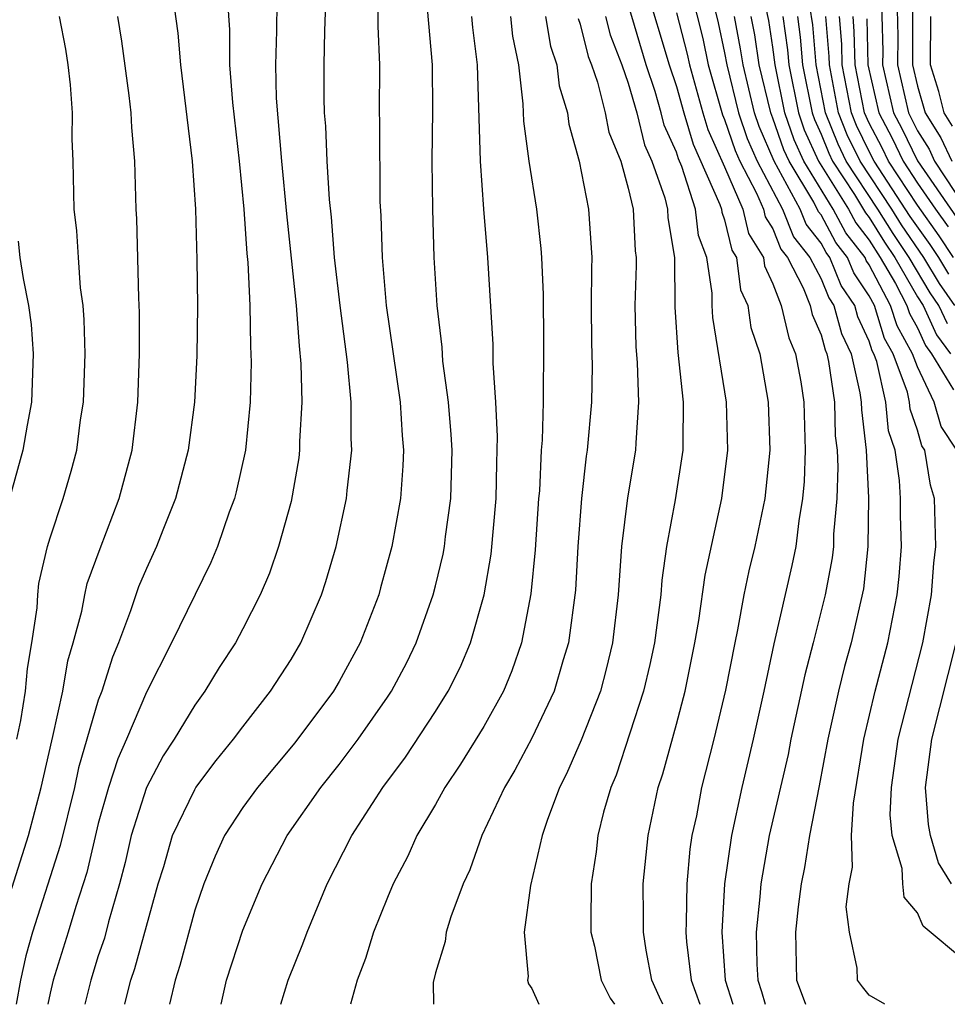
# Model space of a CAD drawing. Units: inches. Extents: x 2607000 to 2610000, y 1476000 to 1479000.
# Drawn here: x 2607536 to 2607574, y 1476000 to 1476041 of the extents above; entities that cross this region are included whole.
import ezdxf

# ---------------------------------------------------------------- set-up
doc = ezdxf.new("R2010")
doc.units = ezdxf.units.IN
doc.header["$MEASUREMENT"] = 0
doc.layers.add('LD26071476_2ft', color=237, linetype='Continuous')

msp = doc.modelspace()

# ---------------------------------------------------------------- linework, layer by layer
at = {"layer": 'LD26071476_2ft'}
for points, elevation in [([(2607563.361, 1476043), (2607564.089, 1476040.089), (2607564.322, 1476039), (2607564.914, 1476036.914), (2607565, 1476036.724), (2607565.44, 1476035.439), (2607565.633, 1476035), (2607566.325, 1476033.675), (2607566.613, 1476033), (2607566.689, 1476032.688), (2607567, 1476032.183), (2607567.339, 1476031.339), (2607567.608, 1476031), (2607568.262, 1476029.738), (2607568.544, 1476029), (2607568.63, 1476028.63), (2607569, 1476027.783), (2607569.168, 1476027.167), (2607569.245, 1476027), (2607569.318, 1476026.682), (2607569.561, 1476025), (2607569.594, 1476023.594), (2607569.665, 1476023), (2607569.699, 1476022.301), (2607569.657, 1476021), (2607569.519, 1476019.519), (2607569.513, 1476019), (2607569.463, 1476018.537), (2607569.171, 1476017), (2607568.676, 1476015), (2607568.328, 1476013.672), (2607567.753, 1476011), (2607567.633, 1476010.367), (2607566.847, 1476007), (2607566.497, 1476005), (2607566.465, 1476004.465), (2607566.314, 1476003), (2607566.338, 1476001.662), (2607566.382, 1476001), (2607566.533, 1476000.533), (2607566.687, 1476000)], 11204), ([(2607564.176, 1476043), (2607564.735, 1476040.735), (2607565, 1476039.5), (2607565.092, 1476039), (2607565.574, 1476037), (2607565.938, 1476035.937), (2607566.351, 1476035), (2607567.401, 1476033), (2607567.859, 1476031.859), (2607568.54, 1476031), (2607569, 1476030.114), (2607569.321, 1476029.321), (2607569.538, 1476029), (2607569.85, 1476027.85), (2607570.246, 1476027), (2607570.613, 1476025.387), (2607570.669, 1476025), (2607570.677, 1476024.677), (2607570.876, 1476023), (2607570.974, 1476021.026), (2607570.949, 1476019), (2607570.759, 1476017.241), (2607570.259, 1476015), (2607569.982, 1476014.018), (2607569.731, 1476013), (2607569.284, 1476011), (2607568.928, 1476009.072), (2607568.519, 1476007), (2607568.315, 1476005.685), (2607568.172, 1476005), (2607568.051, 1476004.051), (2607567.941, 1476003), (2607567.98, 1476001), (2607568.264, 1476000.264), (2607568.357, 1476000)], 11206), ([(2607574.645, 1476023), (2607573.99, 1476023.99), (2607573.7, 1476025), (2607573, 1476026.456), (2607572.798, 1476027), (2607572.155, 1476028.155), (2607571.889, 1476029), (2607571, 1476030.699), (2607570.879, 1476030.879), (2607570.83, 1476031), (2607570.028, 1476032.028), (2607569.508, 1476033), (2607568.287, 1476035), (2607567.882, 1476035.882), (2607567.492, 1476037), (2607567.095, 1476039), (2607567, 1476039.731), (2607566.83, 1476040.83), (2607566.358, 1476043)], 11212), ([(2607574.245, 1476028.245), (2607573.898, 1476029), (2607573.526, 1476029.526), (2607572.661, 1476031), (2607571.99, 1476031.99), (2607571.366, 1476033), (2607570.051, 1476035), (2607569.707, 1476035.708), (2607569.187, 1476037), (2607568.799, 1476039), (2607568.661, 1476040.661), (2607568.29, 1476043)], 11218), ([(2607571.488, 1476042.512), (2607571.562, 1476039.561), (2607571.558, 1476039), (2607572.015, 1476037), (2607572.354, 1476036.354), (2607573, 1476035.012), (2607574.645, 1476032.646)], 11228), ([(2607561.721, 1476042.279), (2607562.7, 1476039), (2607563, 1476038.091), (2607563.3, 1476037), (2607563.697, 1476035.697), (2607564.806, 1476033.194), (2607564.868, 1476033), (2607564.881, 1476032.882), (2607565, 1476032.563), (2607565.304, 1476031.304), (2607565.491, 1476031), (2607565.661, 1476029.661), (2607565.967, 1476029), (2607566.094, 1476028.094), (2607566.455, 1476027), (2607566.812, 1476025), (2607566.873, 1476023), (2607566.664, 1476021), (2607566.25, 1476019), (2607566.002, 1476017.998), (2607565.803, 1476017), (2607565.539, 1476015.539), (2607565.42, 1476015), (2607565.034, 1476013.034), (2607564.549, 1476011), (2607564.046, 1476009), (2607563.825, 1476007.825), (2607563.644, 1476007), (2607563.559, 1476006.441), (2607563.424, 1476005), (2607563.407, 1476003.407), (2607563.383, 1476003), (2607563.414, 1476002.587), (2607563.606, 1476001), (2607563.973, 1476000)], 11200), ([(2607542.085, 1476041.915), (2607542.307, 1476040.307), (2607542.407, 1476039), (2607542.893, 1476035), (2607543.028, 1476033), (2607543.096, 1476030.904), (2607543.114, 1476029), (2607543.085, 1476026.915), (2607542.992, 1476025), (2607542.732, 1476023), (2607542.21, 1476021), (2607541.675, 1476019.675), (2607541.419, 1476019), (2607541, 1476018.096), (2607540.672, 1476017.328), (2607540.335, 1476016.335), (2607539.832, 1476015), (2607539.588, 1476014.412), (2607539.14, 1476013), (2607539, 1476012.627), (2607538.184, 1476009.815), (2607538.009, 1476009), (2607537.413, 1476006.587), (2607536.266, 1476003), (2607535.986, 1476002.014), (2607535.766, 1476001), (2607535.591, 1476000)], 11176), ([(2607544.369, 1476041.631), (2607544.447, 1476040.447), (2607544.448, 1476039), (2607544.565, 1476037.435), (2607544.84, 1476035), (2607545.04, 1476033), (2607545.169, 1476031.169), (2607545.209, 1476030.791), (2607545.294, 1476029), (2607545.315, 1476027.315), (2607545.348, 1476026.651), (2607545.304, 1476025), (2607545.106, 1476023), (2607544.721, 1476021.278), (2607544.647, 1476021), (2607544.433, 1476020.433), (2607543.941, 1476019), (2607543.665, 1476018.335), (2607542.034, 1476015), (2607541, 1476012.953), (2607540.168, 1476011), (2607539.806, 1476010.194), (2607539.426, 1476009), (2607539, 1476007.503), (2607538.525, 1476005.475), (2607538.061, 1476004.062), (2607537.752, 1476003), (2607537.128, 1476001), (2607537, 1476000.467), (2607536.906, 1476000)], 11178), ([(2607546.407, 1476041.593), (2607546.401, 1476040.401), (2607546.349, 1476039), (2607546.385, 1476037.615), (2607546.602, 1476035), (2607546.815, 1476032.814), (2607547.215, 1476029), (2607547.333, 1476027.333), (2607547.411, 1476026.589), (2607547.448, 1476025), (2607547.358, 1476023.357), (2607547.357, 1476023), (2607547.321, 1476022.679), (2607547, 1476020.877), (2607546.477, 1476019), (2607546.101, 1476017.899), (2607545.723, 1476017), (2607545, 1476015.579), (2607544.689, 1476015), (2607544.021, 1476013.979), (2607543.426, 1476013), (2607543, 1476012.419), (2607542.149, 1476011), (2607541.692, 1476010.308), (2607540.997, 1476009.003), (2607540.364, 1476007), (2607540.11, 1476005.89), (2607539.88, 1476005), (2607539.428, 1476003.428), (2607539.252, 1476002.749), (2607539, 1476002.008), (2607538.686, 1476001), (2607538.447, 1476000)], 11180), ([(2607572.143, 1476041.857), (2607572.185, 1476040.185), (2607572.178, 1476039), (2607572.633, 1476037), (2607573, 1476036.26), (2607573.488, 1476035.488), (2607573.716, 1476035), (2607575, 1476033.048)], 11230), ([(2607540.101, 1476000), (2607540.129, 1476000.129), (2607540.354, 1476001), (2607540.517, 1476001.483), (2607541.489, 1476005), (2607541.717, 1476005.717), (2607542.086, 1476007), (2607543, 1476008.922), (2607543.05, 1476009), (2607543.886, 1476010.114), (2607544.612, 1476011), (2607545, 1476011.523), (2607546.151, 1476013), (2607547, 1476014.313), (2607547.408, 1476015), (2607548.265, 1476017), (2607548.45, 1476017.55), (2607548.873, 1476019), (2607549.305, 1476021), (2607549.33, 1476021.33), (2607549.52, 1476023), (2607549.49, 1476023.49), (2607549.492, 1476025), (2607549.344, 1476026.656), (2607549.036, 1476029), (2607548.806, 1476031), (2607548.673, 1476032.673), (2607548.595, 1476033.405), (2607548.499, 1476035), (2607548.447, 1476036.447), (2607548.396, 1476037), (2607548.378, 1476037.622), (2607548.38, 1476039), (2607548.404, 1476040.404), (2607548.449, 1476041.551)], 11182), ([(2607550.605, 1476041.395), (2607550.604, 1476040.603), (2607550.666, 1476039), (2607550.661, 1476037), (2607550.675, 1476036.675), (2607550.684, 1476033.316), (2607550.73, 1476032.73), (2607550.781, 1476031), (2607550.954, 1476029), (2607551.529, 1476025), (2607551.609, 1476023.609), (2607551.665, 1476023), (2607551.643, 1476022.356), (2607551.547, 1476021), (2607551.188, 1476019), (2607550.72, 1476017.28), (2607550.639, 1476017), (2607549.873, 1476015), (2607549, 1476013.403), (2607548.762, 1476013), (2607547.152, 1476010.849), (2607545.603, 1476009), (2607545, 1476008.169), (2607544.238, 1476007), (2607543.846, 1476006.154), (2607543.376, 1476005), (2607543, 1476003.913), (2607542.387, 1476001.613), (2607542.186, 1476001), (2607541.956, 1476000)], 11184), ([(2607544.094, 1476000), (2607544.323, 1476001), (2607545, 1476003.08), (2607545.8, 1476005), (2607546.839, 1476007), (2607548.242, 1476009), (2607549, 1476009.952), (2607549.787, 1476011), (2607551, 1476012.747), (2607551.17, 1476013), (2607551.806, 1476014.194), (2607552.199, 1476015), (2607552.907, 1476017), (2607553, 1476017.364), (2607553.315, 1476018.686), (2607553.371, 1476019), (2607553.415, 1476019.415), (2607553.638, 1476021), (2607553.689, 1476023), (2607553.654, 1476023.654), (2607553.539, 1476025), (2607553.308, 1476026.692), (2607553.27, 1476027.27), (2607553.063, 1476029), (2607552.943, 1476031), (2607552.883, 1476033), (2607552.865, 1476035), (2607552.88, 1476037.12), (2607552.871, 1476039), (2607552.67, 1476041.33)], 11186), ([(2607562.433, 1476000), (2607562.294, 1476000.294), (2607561.976, 1476001), (2607561.749, 1476002.252), (2607561.63, 1476003), (2607561.638, 1476003.638), (2607561.617, 1476005), (2607561.82, 1476007), (2607562.245, 1476009), (2607562.433, 1476009.567), (2607563, 1476011.624), (2607563.358, 1476013), (2607563.768, 1476015), (2607563.931, 1476015.931), (2607564.189, 1476017.812), (2607564.879, 1476021), (2607565.139, 1476023), (2607565.074, 1476025), (2607564.513, 1476028.513), (2607564.483, 1476029), (2607564.481, 1476029.52), (2607564.258, 1476031), (2607563.917, 1476031.917), (2607563.795, 1476033), (2607563.228, 1476034.772), (2607563.088, 1476035.088), (2607563, 1476035.377), (2607562.491, 1476036.491), (2607562.367, 1476037), (2607562.118, 1476037.882), (2607561.749, 1476039), (2607561, 1476041.509)], 11198), ([(2607572.798, 1476041.202), (2607572.797, 1476039), (2607573, 1476038.107), (2607573.321, 1476037), (2607573.972, 1476035.972), (2607574.426, 1476035)], 11232), ([(2607535, 1476003.507), (2607536.097, 1476007), (2607536.63, 1476009), (2607537.065, 1476010.935), (2607537.118, 1476011.118), (2607537.53, 1476013), (2607537.74, 1476014.26), (2607537.961, 1476015), (2607538.315, 1476016.314), (2607538.436, 1476017), (2607538.539, 1476017.461), (2607539.076, 1476018.924), (2607539.87, 1476021), (2607540.402, 1476023), (2607540.635, 1476025), (2607540.71, 1476027), (2607540.714, 1476028.713), (2607540.682, 1476029.318), (2607540.601, 1476032.601), (2607540.576, 1476033), (2607540.516, 1476035), (2607540.388, 1476036.388), (2607540.361, 1476037), (2607540.282, 1476037.718), (2607539.974, 1476039.974), (2607539.807, 1476041)], 11174), ([(2607535.622, 1476011), (2607535.779, 1476011.779), (2607535.975, 1476013), (2607536.056, 1476013.944), (2607536.24, 1476015), (2607536.456, 1476016.456), (2607536.484, 1476017), (2607536.534, 1476017.465), (2607536.893, 1476019), (2607537, 1476019.367), (2607537.54, 1476021), (2607537.874, 1476022.126), (2607538.11, 1476023), (2607538.26, 1476024.26), (2607538.384, 1476025), (2607538.449, 1476027), (2607538.413, 1476028.413), (2607538.369, 1476029), (2607538.266, 1476029.733), (2607538.171, 1476031), (2607538.107, 1476032.107), (2607538.003, 1476033), (2607537.961, 1476035), (2607537.919, 1476035.919), (2607537.924, 1476037), (2607537.841, 1476038.159), (2607537.752, 1476039), (2607537.65, 1476039.649), (2607537.393, 1476041)], 11172), ([(2607546.577, 1476000), (2607546.876, 1476001), (2607547.491, 1476002.509), (2607547.666, 1476003), (2607548.502, 1476005), (2607549.52, 1476007), (2607550.814, 1476009), (2607551.748, 1476010.252), (2607553, 1476012.153), (2607553.529, 1476013), (2607554.016, 1476013.984), (2607554.447, 1476015), (2607555.014, 1476017), (2607555.309, 1476018.691), (2607555.516, 1476021), (2607555.537, 1476022.463), (2607555.573, 1476023.573), (2607555.496, 1476025), (2607555.385, 1476026.615), (2607555.384, 1476027.384), (2607555.169, 1476031), (2607554.999, 1476033), (2607554.861, 1476035), (2607554.736, 1476039), (2607554.541, 1476040.541), (2607554.508, 1476041)], 11188), ([(2607556.106, 1476041), (2607556.192, 1476040.191), (2607556.437, 1476039), (2607556.627, 1476037.373), (2607556.651, 1476036.651), (2607556.873, 1476035), (2607557.183, 1476033), (2607557.371, 1476031.371), (2607557.401, 1476031), (2607557.467, 1476029.467), (2607557.48, 1476027.48), (2607557.463, 1476025), (2607557.421, 1476023.421), (2607557.386, 1476023), (2607557.312, 1476021.312), (2607557.279, 1476021), (2607557.14, 1476018.859), (2607556.961, 1476017.039), (2607556.567, 1476015), (2607556.164, 1476013.836), (2607555.813, 1476013), (2607555, 1476011.527), (2607554.039, 1476009.961), (2607553.388, 1476009), (2607553, 1476008.293), (2607552.229, 1476007), (2607551.849, 1476006.151), (2607551.239, 1476005), (2607551, 1476004.435), (2607550.417, 1476003), (2607550.094, 1476001.906), (2607549.741, 1476001), (2607549.464, 1476000)], 11190), ([(2607557.562, 1476041), (2607557.766, 1476039.766), (2607558.032, 1476039), (2607558.127, 1476038.126), (2607558.471, 1476037), (2607558.528, 1476036.528), (2607558.966, 1476035), (2607559.354, 1476033), (2607559.49, 1476031), (2607559.472, 1476030.528), (2607559.464, 1476029), (2607559.467, 1476027.467), (2607559.497, 1476026.503), (2607559.47, 1476025), (2607559.299, 1476023), (2607559.255, 1476022.745), (2607559.062, 1476021), (2607558.911, 1476019), (2607558.809, 1476017.191), (2607558.524, 1476015), (2607558.3, 1476014.3), (2607557.92, 1476013), (2607557, 1476011.044), (2607556.285, 1476009.714), (2607555.857, 1476009), (2607554.921, 1476007), (2607554.419, 1476005.581), (2607554.141, 1476005), (2607553.627, 1476003.627), (2607553.443, 1476003), (2607553.397, 1476002.603), (2607553, 1476001.301), (2607552.907, 1476000.907), (2607552.919, 1476000)], 11192), ([(2607558.92, 1476040.92), (2607559, 1476040.689), (2607559.339, 1476039.339), (2607559.474, 1476039), (2607559.728, 1476038.272), (2607560.038, 1476037), (2607560.198, 1476036.198), (2607560.692, 1476035), (2607561, 1476033.869), (2607561.196, 1476033), (2607561.28, 1476031.28), (2607561.327, 1476031), (2607561.328, 1476030.672), (2607561.273, 1476029), (2607561.308, 1476027.308), (2607561.368, 1476026.632), (2607561.43, 1476025), (2607561.308, 1476023.308), (2607561.304, 1476023), (2607560.973, 1476021.027), (2607560.725, 1476019), (2607560.584, 1476017), (2607560.347, 1476015), (2607560.086, 1476013.914), (2607559.841, 1476013), (2607559.042, 1476010.959), (2607558.438, 1476009.563), (2607558.144, 1476009), (2607557.628, 1476007.628), (2607557.421, 1476007), (2607556.935, 1476004.935), (2607556.682, 1476003), (2607556.844, 1476001.156), (2607556.822, 1476001), (2607556.856, 1476000.856), (2607557, 1476000.659), (2607557.288, 1476000)], 11194), ([(2607560.05, 1476041), (2607560.241, 1476040.241), (2607560.733, 1476039), (2607561, 1476038.234), (2607561.348, 1476037), (2607561.672, 1476035.672), (2607561.98, 1476035), (2607562.521, 1476033.479), (2607562.629, 1476033), (2607562.646, 1476032.646), (2607562.922, 1476031), (2607562.931, 1476028.931), (2607563.054, 1476027.054), (2607563.283, 1476025), (2607563.262, 1476023.262), (2607563.271, 1476023), (2607562.944, 1476020.944), (2607562.588, 1476019), (2607562.39, 1476017.61), (2607562.346, 1476017), (2607562.26, 1476016.26), (2607562.085, 1476015), (2607561.894, 1476014.106), (2607561.637, 1476013), (2607560.49, 1476009.51), (2607560.271, 1476009), (2607559.977, 1476007.977), (2607559.738, 1476007), (2607559.666, 1476006.335), (2607559.462, 1476005), (2607559.442, 1476003.442), (2607559.45, 1476003), (2607559.592, 1476002.407), (2607559.878, 1476001), (2607560.254, 1476000.254), (2607560.432, 1476000)], 11196), ([(2607563, 1476041.152), (2607563.442, 1476039.442), (2607563.537, 1476039), (2607564.094, 1476037), (2607564.305, 1476036.305), (2607565, 1476034.764), (2607565.754, 1476033), (2607565.996, 1476031.996), (2607566.61, 1476031), (2607566.654, 1476030.654), (2607567, 1476029.905), (2607567.345, 1476029), (2607567.658, 1476027.658), (2607567.946, 1476027), (2607568.156, 1476025.843), (2607568.287, 1476025), (2607568.345, 1476023), (2607568.298, 1476021.702), (2607568.236, 1476021), (2607568.073, 1476020.073), (2607567.949, 1476019), (2607567.79, 1476018.21), (2607567.042, 1476014.958), (2607566.626, 1476013), (2607566.181, 1476011), (2607565.714, 1476009), (2607565.284, 1476007), (2607564.995, 1476005.005), (2607564.877, 1476003), (2607565.021, 1476001), (2607565.344, 1476000)], 11202), ([(2607571.656, 1476000), (2607571, 1476000.376), (2607570.719, 1476000.719), (2607570.518, 1476001), (2607570.504, 1476001.496), (2607570.185, 1476003), (2607570.048, 1476004.048), (2607570.169, 1476005), (2607570.309, 1476005.691), (2607570.262, 1476007), (2607570.346, 1476008.346), (2607570.78, 1476011), (2607571.248, 1476013), (2607571.776, 1476015), (2607572.165, 1476017), (2607572.246, 1476017.754), (2607572.337, 1476019), (2607572.296, 1476020.296), (2607572.304, 1476021), (2607572.264, 1476021.736), (2607572.075, 1476023), (2607571.808, 1476023.808), (2607571.692, 1476025), (2607571.313, 1476026.687), (2607571.197, 1476027), (2607571.126, 1476027.126), (2607571, 1476027.529), (2607570.533, 1476028.533), (2607570.406, 1476029), (2607569.841, 1476029.841), (2607569.37, 1476031), (2607569.208, 1476031.208), (2607569, 1476031.597), (2607568.379, 1476032.379), (2607568.13, 1476033), (2607567.059, 1476035), (2607566.436, 1476036.436), (2607566.242, 1476037), (2607565.766, 1476039), (2607565.663, 1476039.663), (2607565.409, 1476041)], 11208), ([(2607575, 1476001.779), (2607573.239, 1476003.239), (2607573, 1476003.79), (2607572.45, 1476004.45), (2607572.394, 1476005), (2607572.365, 1476005.635), (2607571.949, 1476007), (2607571.87, 1476007.87), (2607571.927, 1476009), (2607572.203, 1476011), (2607573.228, 1476015), (2607573.588, 1476017), (2607573.686, 1476018.314), (2607573.769, 1476019), (2607573.712, 1476021), (2607573.547, 1476021.547), (2607573.306, 1476023), (2607573.184, 1476023.184), (2607573, 1476023.825), (2607572.707, 1476024.707), (2607572.679, 1476025), (2607572.586, 1476025.414), (2607571.997, 1476027), (2607571.641, 1476027.641), (2607571.214, 1476029), (2607571, 1476029.408), (2607570.36, 1476030.36), (2607570.1, 1476031), (2607569.618, 1476031.618), (2607569, 1476032.773), (2607568.899, 1476032.899), (2607568.7, 1476033.3), (2607567.673, 1476035), (2607567.461, 1476035.461), (2607567, 1476036.782), (2607566.911, 1476037), (2607566.439, 1476039), (2607566.247, 1476040.247), (2607566.104, 1476041)], 11210), ([(2607567.422, 1476041), (2607567.612, 1476039.612), (2607567.663, 1476039), (2607568.06, 1476037), (2607568.303, 1476036.303), (2607568.9, 1476035), (2607570.138, 1476033), (2607570.439, 1476032.438), (2607571, 1476031.718), (2607571.461, 1476031), (2607572.087, 1476029.913), (2607572.565, 1476029), (2607572.669, 1476028.669), (2607573, 1476028.075), (2607573.339, 1476027.339), (2607573.591, 1476027), (2607574.495, 1476025.505)], 11214), ([(2607568.019, 1476041), (2607568.137, 1476040.137), (2607568.232, 1476039), (2607568.628, 1476037), (2607568.724, 1476036.724), (2607569, 1476036.123), (2607569.322, 1476035.322), (2607569.479, 1476035), (2607570.389, 1476033.611), (2607570.849, 1476032.849), (2607571, 1476032.655), (2607571.632, 1476031.632), (2607572.061, 1476031), (2607573, 1476029.371), (2607573.236, 1476029), (2607573.792, 1476027.792), (2607574.382, 1476027)], 11216), ([(2607574.559, 1476029), (2607573.914, 1476029.914), (2607573.269, 1476031), (2607572.348, 1476032.348), (2607571.945, 1476033), (2607570.624, 1476035), (2607570.092, 1476036.092), (2607569.727, 1476037), (2607569.346, 1476039), (2607569.338, 1476039.338), (2607569.2, 1476041)], 11220), ([(2607574.302, 1476030.302), (2607573.887, 1476031), (2607573.532, 1476031.532), (2607572.706, 1476032.706), (2607571.205, 1476035), (2607571, 1476035.402), (2607570.477, 1476036.477), (2607570.267, 1476037), (2607569.879, 1476039), (2607569.859, 1476039.859), (2607569.765, 1476041)], 11222), ([(2607574.506, 1476031), (2607573.903, 1476031.903), (2607573, 1476033.164), (2607571.806, 1476035), (2607571.544, 1476035.544), (2607571, 1476036.579), (2607570.807, 1476037), (2607570.413, 1476039), (2607570.381, 1476040.381), (2607570.33, 1476041)], 11224), ([(2607570.903, 1476040.903), (2607570.947, 1476039), (2607571.397, 1476037), (2607571.949, 1476035.949), (2607572.406, 1476035), (2607573, 1476034.086), (2607573.752, 1476033), (2607574.274, 1476032.274)], 11226), ([(2607574.456, 1476036.456), (2607574.111, 1476037), (2607573.888, 1476037.888), (2607573.552, 1476039), (2607573.563, 1476041)], 11234), ([(2607535.672, 1476031.671), (2607535.746, 1476031), (2607535.88, 1476030.121), (2607536.107, 1476029), (2607536.215, 1476028.215), (2607536.302, 1476027), (2607536.229, 1476025), (2607536.045, 1476024.045), (2607535.869, 1476023), (2607535.308, 1476021)], 11170), ([(2607574.411, 1476005), (2607573.873, 1476005.873), (2607573.548, 1476007), (2607573.463, 1476007.463), (2607573.343, 1476009), (2607573.604, 1476011), (2607574.613, 1476015)], 11212)]:
    msp.add_lwpolyline(points, dxfattribs=dict(at, elevation=elevation))

doc.saveas('drawing.dxf')
